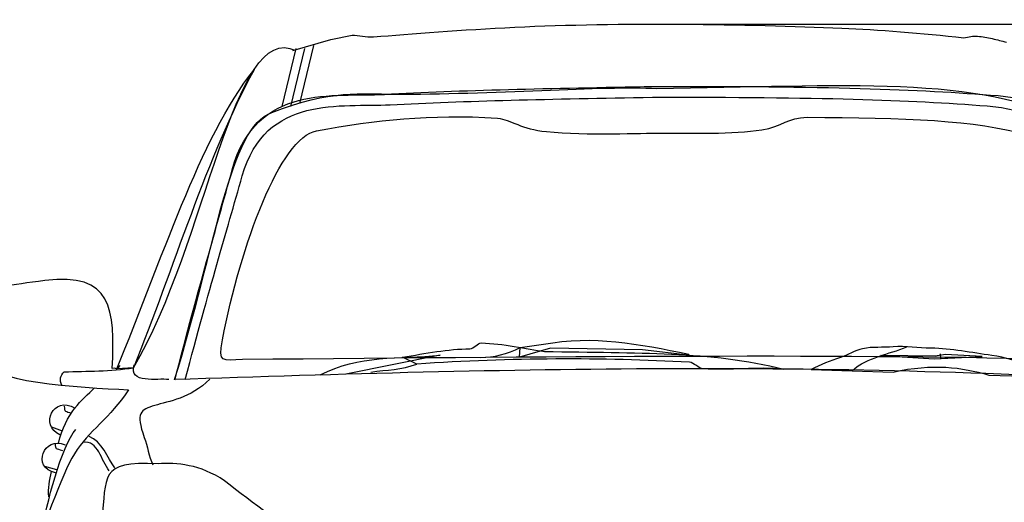
# Model space of a CAD drawing. Units: millimetres. Extents: x 9317 to 18007, y 815 to 5389.
# Drawn here: x 15628 to 16946, y 4650 to 5296 of the extents above; entities that cross this region are included whole.
import ezdxf

# ---------------------------------------------------------------- set-up
doc = ezdxf.new("R2010")
doc.units = ezdxf.units.MM
doc.header["$MEASUREMENT"] = 0
doc.layers.add('Layer 1', color=7, linetype='Continuous')
doc.styles.get("Standard").update_dxf_attribs({"font": 'arial.ttf'})
doc.dimstyles.get("Standard").update_dxf_attribs({"dimtxt": 65, "dimasz": 65, "dimexe": 0.18, "dimexo": 0.0625, "dimgap": 20, "dimtad": 0, "dimdec": 1, "dimzin": 0, "dimdsep": 46, "dimtxsty": 'Standard', "dimcen": 0.09, "dimadec": 0, "dimazin": 0, "dimtfac": 1, "dimtdec": 1, "dimtofl": 0, "dimtmove": 0, "dimatfit": 3, "dimfxl": 0, "dimtolj": 1, "dimtzin": 0, "dimarcsym": 0})

# ---------------------------------------------------------------- blocks, each defined once
blk = doc.blocks.new('*D29')
at = {"color": 0, "lineweight": -2, "transparency": 16777216}
for p, q in [((16514.8, 5290.4), (17627.1, 5290.4)), ((17626.9, 5225.4), (17626.9, 4746.6)), ((17626.9, 3865), (17626.9, 4343.8)), ((16514.8, 3800), (17627.1, 3800))]:
    blk.add_line(p, q, dxfattribs=at)
at = {"color": 0, "transparency": 16777216}
for points in [[(17616.1, 5225.4), (17637.7, 5225.4), (17626.9, 5290.4)], [(17616.1, 3865), (17637.7, 3865), (17626.9, 3800)]]:
    blk.add_solid(points, dxfattribs=at)
at = {"layer": 'Defpoints', "color": 0, "transparency": 16777216}
for p in [(16514.8, 5290.4), (16514.8, 3800), (17626.9, 3800)]:
    blk.add_point(p, dxfattribs=at)
at = {"color": 0, "transparency": 16777216, "insert": (17626.9, 4545.2), "char_height": 65, "attachment_point": 5, "rotation": 90}
blk.add_mtext('\\A1;1515 mm', dxfattribs=at)

msp = doc.modelspace()

# ---------------------------------------------------------------- linework, layer by layer
at = {"layer": 'Layer 1'}
for p, q in [((16021.17, 5261.73), (16002.46, 5184.1)), ((15997.73, 5257.83), (15979.02, 5180.2)), ((16009.45, 5257.83), (15990.74, 5180.2)), ((16781.06, 4846.34), (16852.04, 4842.03)), ((16781.06, 4846.34), (16852.04, 4842.03)), ((16853.58, 4845.48), (16781.06, 4846.34)), ((16852.04, 4842.03), (16916.62, 4845.04)), ((16852.04, 4842.03), (16916.62, 4845.04)), ((16867.26, 4848.05), (16853.58, 4845.48)), ((16867.26, 4848.05), (16853.58, 4845.48)), ((16860.4, 4848.72), (16860.7, 4842.44)), ((16916.62, 4845.04), (16867.26, 4848.05)), ((16916.62, 4845.04), (16867.26, 4848.05)), ((15670.55, 4750.92), (15685.02, 4745.46)), ((15661.06, 4698.41), (15677.46, 4693.64))]:
    msp.add_line(p, q, dxfattribs=at)
for points in [[(15780.28, 4830.07), (15880.1, 4998.98), (15913.02, 5296.46), (15997.7, 5255.08)], [(16101.79, 5273.5), (16151.75, 5277.31), (16220.26, 5282.94), (16290.84, 5286.39)], [(16290.84, 5286.39), (16361.43, 5289.85), (16438.92, 5290.9), (16514.77, 5290.4)], [(16514.77, 5290.4), (16590.61, 5289.89), (16664.79, 5287.84), (16728.78, 5285.11)], [(16044.79, 5270.02), (16044.79, 5270.02), (16073.26, 5275.62), (16073.26, 5275.62)], [(16073.26, 5275.62), (16081.53, 5276.16), (16091.45, 5272.69), (16101.79, 5273.5)], [(16728.78, 5285.11), (16776.56, 5283.07), (16836.21, 5278.43), (16891.96, 5272.15)], [(15993.85, 5255.03), (15993.85, 5255.03), (16044.79, 5270.02), (16044.79, 5270.02)], [(16930.05, 5271.09), (16936.52, 5269.62), (16942.87, 5267.92), (16949.07, 5266.35)], [(15757.89, 4828.57), (15817.85, 4971.66), (15868.26, 5136.84), (15941.74, 5229.4)], [(15757.89, 4828.57), (15817.85, 4971.66), (15868.26, 5136.84), (15941.74, 5229.4)], [(15941.74, 5229.4), (15878.4, 5112.12), (15834.12, 4963.18), (15780.31, 4830.09)], [(15941.74, 5229.4), (15878.4, 5112.12), (15834.12, 4963.18), (15780.31, 4830.09)], [(16480.4, 5204.28), (16728.2, 5207.42), (16919.5, 5223.21), (17033.53, 5157.9)], [(15912.53, 5095.38), (15944.44, 5211.66), (16049.23, 5192.58), (16116.21, 5196.39)], [(16116.21, 5196.39), (16217.8, 5202.2), (16337.68, 5204.44), (16477.15, 5207.1)], [(16127.29, 5196.66), (16258.39, 5196.1), (16411.3, 5208.36), (16480.4, 5204.28)], [(16477.15, 5207.1), (16707.62, 5207.55), (16829.48, 5203.5), (16937.8, 5194.71)], [(15925.98, 5087.04), (15957.05, 5196.88), (16058.95, 5178.85), (16124.08, 5182.45)], [(15965.79, 5171.93), (16043.37, 5203.24), (16088.55, 5196.83), (16127.29, 5196.66)], [(16937.8, 5194.71), (17050.19, 5185.62), (17049.89, 5124.71), (17073.59, 5072.57)], [(16124.08, 5182.45), (16222.89, 5187.93), (16339.49, 5190.04), (16475.15, 5192.56)], [(16475.15, 5192.56), (16699.27, 5193), (16817.81, 5189.17), (16923.16, 5180.86)], [(16923.16, 5180.86), (17032.47, 5172.27), (17032.17, 5114.74), (17055.24, 5065.49)], [(15835.31, 4814.26), (15891.12, 4992.69), (15908.74, 5153.7), (15965.79, 5171.93)], [(16025.6, 5147.61), (16105.97, 5162.2), (16176.05, 5170.03), (16267.77, 5164.73)], [(16267.77, 5164.73), (16285.38, 5162.02), (16300.32, 5149.87), (16333.15, 5146.54)], [(16621.38, 5148.89), (16649.1, 5153.29), (16656.59, 5165.77), (16682.27, 5165.71)], [(16682.27, 5165.71), (16810.25, 5165.47), (16911.79, 5161.58), (16974.12, 5142.62)], [(15899.36, 4867.38), (15924.36, 4995.15), (15976.55, 5138.72), (16025.6, 5147.61)], [(16333.15, 5146.54), (16386.87, 5141.08), (16462.66, 5144.72), (16484.61, 5144.62)], [(16484.61, 5144.62), (16525.35, 5144.51), (16583.93, 5142.92), (16621.38, 5148.89)], [(15835.94, 4814.12), (15868.58, 4941.1), (15890.77, 5016.12), (15912.53, 5095.38)], [(15849.62, 4814.26), (15882.41, 4938.51), (15904.42, 5010.7), (15925.98, 5087.04)], [(15751.96, 4829.35), (15755.93, 4909.13), (15751.28, 4958.61), (15661.91, 4946.88)], [(15661.91, 4946.88), (15615.22, 4940.77), (15588.48, 4937.54), (15574.94, 4928.51)], [(15926.4, 4841.03), (15899.66, 4840.77), (15893.03, 4834.91), (15899.36, 4867.38)], [(16329.48, 4861.62), (16395.25, 4874.31), (16456.94, 4862.06), (16523.72, 4848.3)], [(16329.48, 4861.62), (16395.25, 4874.31), (16456.94, 4862.06), (16523.72, 4848.3)], [(16140.45, 4844.12), (16171.44, 4849.52), (16201.54, 4855.17), (16230.86, 4855.66)], [(16140.45, 4844.12), (16171.44, 4849.52), (16201.54, 4855.17), (16230.86, 4855.66)], [(16230.86, 4855.66), (16235.97, 4855.75), (16241.07, 4863.51), (16246.13, 4863.39)], [(16230.86, 4855.66), (16235.97, 4855.75), (16241.07, 4863.51), (16246.13, 4863.39)], [(16245.07, 4843.89), (16262.78, 4844.03), (16281.18, 4848.26), (16298.19, 4857.36)], [(16246.13, 4863.39), (16274.99, 4862.67), (16306.69, 4855.29), (16330.53, 4852.09)], [(16246.13, 4863.39), (16274.99, 4862.67), (16306.69, 4855.29), (16330.53, 4852.09)], [(16296.94, 4844.25), (16296.94, 4844.25), (16298.19, 4857.36), (16298.19, 4857.36)], [(16338.65, 4856.52), (16338.65, 4856.52), (16296.94, 4844.25), (16296.94, 4844.25)], [(16338.65, 4856.52), (16338.65, 4856.52), (16296.94, 4844.25), (16296.94, 4844.25)], [(16298.19, 4857.36), (16298.19, 4857.36), (16329.48, 4861.62), (16329.48, 4861.62)], [(16298.19, 4857.36), (16298.19, 4857.36), (16329.48, 4861.62), (16329.48, 4861.62)], [(16330.53, 4852.09), (16457.45, 4849.21), (16550.69, 4853.23), (16650.85, 4828.27)], [(16330.53, 4852.09), (16457.45, 4849.21), (16550.69, 4853.23), (16650.85, 4828.27)], [(16461.77, 4854.19), (16461.77, 4854.19), (16338.65, 4856.52), (16338.65, 4856.52)], [(16461.77, 4854.19), (16461.77, 4854.19), (16338.65, 4856.52), (16338.65, 4856.52)], [(16522.88, 4847.19), (16522.88, 4847.19), (16461.77, 4854.19), (16461.77, 4854.19)], [(16522.88, 4847.19), (16522.88, 4847.19), (16461.77, 4854.19), (16461.77, 4854.19)], [(16756.41, 4855.64), (16746.34, 4853.44), (16736.46, 4846.88), (16726.78, 4843.78)], [(16756.41, 4855.64), (16746.34, 4853.44), (16736.46, 4846.88), (16726.78, 4843.78)], [(16742.35, 4826.13), (16763.74, 4845.06), (16791.19, 4847.61), (16815.61, 4858.35)], [(16797.48, 4858.13), (16783.56, 4856.78), (16769.83, 4858.58), (16756.41, 4855.64)], [(16797.48, 4858.13), (16783.56, 4856.78), (16769.83, 4858.58), (16756.41, 4855.64)], [(16848.12, 4856.31), (16831.1, 4856.5), (16814.14, 4859.74), (16797.48, 4858.13)], [(16848.12, 4856.31), (16831.1, 4856.5), (16814.14, 4859.74), (16797.48, 4858.13)], [(16929.44, 4846.6), (16902.59, 4850.17), (16875.23, 4856.01), (16848.12, 4856.31)], [(16929.44, 4846.6), (16902.59, 4850.17), (16875.23, 4856.01), (16848.12, 4856.31)], [(15573.07, 4844.8), (15582.5, 4809.52), (15707.62, 4803.99), (15773.75, 4800.75)], [(17148.77, 4811.2), (16704.43, 4838.66), (16285.75, 4829.51), (15835.31, 4814.26)], [(17040.08, 4839.9), (16827.52, 4848.78), (16356.96, 4845.37), (15926.4, 4841.03)], [(16030.39, 4820.62), (16081.94, 4847.65), (16135.83, 4842.07), (16191.14, 4846.79)], [(16191.14, 4846.79), (16191.14, 4846.79), (16064.88, 4821.58), (16064.88, 4821.58)], [(16159.62, 4835.02), (16159.62, 4835.02), (16140.45, 4844.12), (16140.45, 4844.12)], [(16524.74, 4837.45), (16406.7, 4843.85), (16287.02, 4843.85), (16159.62, 4835.02)], [(16524.74, 4837.45), (16406.7, 4843.85), (16287.02, 4843.85), (16159.62, 4835.02)], [(16523.72, 4848.3), (16523.72, 4848.3), (16522.88, 4847.19), (16522.88, 4847.19)], [(16523.72, 4848.3), (16523.72, 4848.3), (16522.88, 4847.19), (16522.88, 4847.19)], [(16543.1, 4828.6), (16536.98, 4828.97), (16530.84, 4837.14), (16524.74, 4837.45)], [(16543.1, 4828.6), (16536.98, 4828.97), (16530.84, 4837.14), (16524.74, 4837.45)], [(16726.78, 4843.78), (16713.17, 4839.41), (16700, 4834.13), (16687.41, 4827.87)], [(16726.78, 4843.78), (16713.17, 4839.41), (16700, 4834.13), (16687.41, 4827.87)], [(16982.34, 4834.58), (16965.09, 4837.73), (16947.37, 4844.22), (16929.44, 4846.6)], [(16982.34, 4834.58), (16965.09, 4837.73), (16947.37, 4844.22), (16929.44, 4846.6)], [(15684.41, 4806.74), (15681.38, 4813.47), (15682.18, 4819.96), (15687.55, 4824.65)], [(15687.55, 4824.65), (15718.46, 4825.78), (15749.91, 4825.22), (15780.31, 4830.07)], [(15762.19, 4833.27), (15753.65, 4824.21), (15761.49, 4830.79), (15751.96, 4829.35)], [(15780.31, 4830.09), (15780.31, 4830.09), (15757.89, 4828.57), (15757.89, 4828.57)], [(15827.5, 4814.26), (15813.14, 4816.43), (15773.21, 4807.99), (15781.17, 4833.85)], [(16098.08, 4824.32), (16120.29, 4827.52), (16139.13, 4827.43), (16159.62, 4835.04)], [(16650.85, 4828.27), (16614.94, 4831.52), (16579.07, 4826.45), (16543.1, 4828.6)], [(16650.85, 4828.27), (16614.94, 4831.52), (16579.07, 4826.45), (16543.1, 4828.6)], [(16687.41, 4827.87), (16687.41, 4827.87), (16797.27, 4824.4), (16797.27, 4824.4)], [(16687.41, 4827.87), (16687.41, 4827.87), (16797.27, 4824.4), (16797.27, 4824.4)], [(16797.27, 4824.4), (16851.18, 4836.28), (16888.84, 4830.86), (16925.45, 4820.36)], [(16797.27, 4824.4), (16851.18, 4836.28), (16888.84, 4830.86), (16925.45, 4820.36)], [(15882.64, 4814.94), (15856.1, 4788.65), (15827.54, 4785.36), (15808.79, 4779.64)], [(16925.45, 4820.36), (16925.45, 4820.36), (17063.78, 4816.01), (17063.78, 4816.01)], [(16925.45, 4820.36), (16925.45, 4820.36), (17063.78, 4816.01), (17063.78, 4816.01)], [(15679.93, 4728.81), (15689.79, 4769.95), (15711.87, 4787.25), (15728.12, 4803.22)], [(15773.74, 4800.75), (15749.16, 4762.55), (15720.33, 4745.74), (15701.3, 4714.96)], [(15681.82, 4740.35), (15654.95, 4752.98), (15672.07, 4793.13), (15702.25, 4776.21)], [(15698.03, 4768.76), (15688.9, 4771.89), (15688.41, 4769.64), (15688.25, 4778.8)], [(15808.79, 4779.64), (15790.04, 4773.92), (15782.85, 4770.18), (15794.9, 4736.89)], [(15657.7, 4608.57), (15663.03, 4646.67), (15684.51, 4725.5), (15703.07, 4747.61)], [(15676.11, 4689.17), (15642.9, 4696.73), (15660.65, 4739.17), (15688.81, 4726.85)], [(15747.74, 4692.27), (15737.54, 4704.88), (15732.57, 4733.76), (15713.21, 4730.11)], [(15755.56, 4696.18), (15745.34, 4708.79), (15738.4, 4732.61), (15721.01, 4737.91)], [(15794.9, 4736.89), (15799.24, 4724.86), (15800.93, 4711.64), (15806.36, 4700.02)], [(15685.75, 4718.89), (15676.62, 4722.02), (15676.11, 4719.77), (15675.97, 4728.92)], [(15701.3, 4714.96), (15684.02, 4686.99), (15658.68, 4611.04), (15636.93, 4557.62)], [(15813.4, 4701.44), (15732.07, 4705.55), (15745.71, 4683.79), (15737.35, 4626.56)], [(15902.38, 4678.56), (15869.66, 4700.93), (15837.98, 4702.98), (15813.4, 4701.44)], [(15666.9, 4657.34), (15666.13, 4668.73), (15667.84, 4679.38), (15670.78, 4691.19)], [(16020.85, 4574.83), (15981.87, 4622.62), (15941.7, 4647.14), (15902.38, 4678.56)]]:
    msp.add_open_spline(points, degree=3, dxfattribs=at)
msp.add_open_spline([(16891.96, 5272.15), (16898.72, 5273.15), (16903.69, 5274.95), (16910.34, 5274.36), (16916.99, 5273.76), (16923.58, 5272.54), (16930.05, 5271.09)], degree=3, knots=[7, 7, 7, 7, 8, 8, 8, 9, 9, 9, 9], dxfattribs=at)

# ---------------------------------------------------------------- dimensions: what is measured, and where the dimension line sits
dim = msp.add_linear_dim(base=(17626.92, 3800.02), p1=(16514.77, 5290.4), p2=(16514.77, 3800.02), angle=90, text='1515 mm', dimstyle='Standard')
dim.commit()
dim.dimension.update_dxf_attribs({"geometry": '*D29', "text_midpoint": (17626.92, 4545.21)})

doc.saveas('drawing.dxf')
